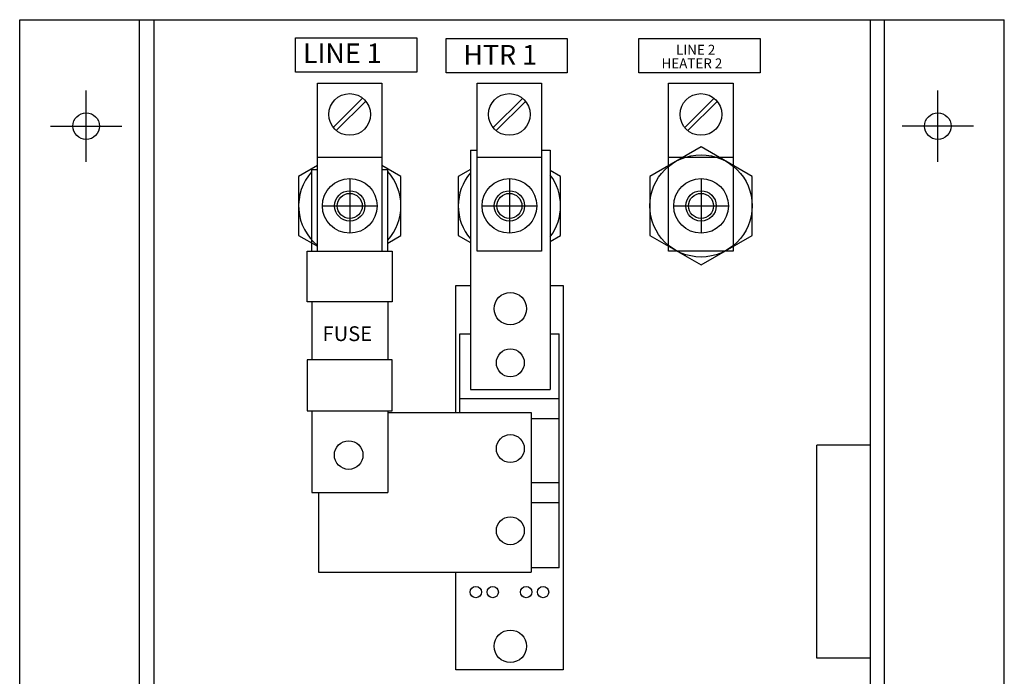
# Model space of a CAD drawing. Extents: x -50 to 122, y -37 to 10.
# Drawn here: x -50 to -40, y 3 to 10 of the extents above; entities that cross this region are included whole.
import ezdxf

# ---------------------------------------------------------------- set-up
doc = ezdxf.new("R2010")
doc.units = 0
doc.header["$MEASUREMENT"] = 0
doc.layers.get('0').update_dxf_attribs({"linetype": 'CONTINUOUS'})

# ---------------------------------------------------------------- blocks, each defined once
blk = doc.blocks.new('A$C08A71900')
at = {"linetype": 'Continuous'}
for p, q in [((0, 10), (9.25, 10)), ((0, 0), (0, 10)), ((1.125, 0), (1.125, 10)), ((1.2615, 10), (1.2615, 0)), ((7.9885, 10), (7.9885, 0)), ((8.125, 0), (8.125, 10)), ((9.25, 0), (9.25, 10)), ((2.7966, 9.403), (3.4034, 9.403)), ((2.7966, 7.8242), (2.7966, 9.403)), ((3.4034, 9.403), (3.4034, 7.8242)), ((4.2966, 7.8242), (4.2966, 9.403)), ((4.2966, 9.403), (4.9034, 9.403)), ((4.9034, 9.403), (4.9034, 7.8242)), ((6.0966, 9.403), (6.7034, 9.403)), ((6.0966, 7.8242), (6.0966, 9.403)), ((6.7034, 9.403), (6.7034, 7.8242)), ((0.625, 8.6647), (0.625, 9.3353)), ((2.9457, 8.9881), (3.2221, 9.263)), ((4.4457, 8.9836), (4.7221, 9.2584)), ((6.2457, 8.9836), (6.5221, 9.2584)), ((8.625, 8.6647), (8.625, 9.3353)), ((2.9741, 8.9588), (3.2512, 9.2344)), ((4.4741, 8.9543), (4.7512, 9.2299)), ((6.2741, 8.9543), (6.5512, 9.2299)), ((0.2897, 9), (0.9603, 9)), ((8.9603, 9), (8.2897, 9)), ((6.4009, 8.8051), (5.9202, 8.5276)), ((6.8817, 8.5276), (6.4009, 8.8051)), ((2.7998, 8.7087), (3.4034, 8.7087)), ((4.2344, 8.7749), (4.2966, 8.7749)), ((4.2344, 8.7749), (4.2344, 6.5249)), ((4.2998, 8.7087), (4.9034, 8.7087)), ((4.9034, 8.7749), (4.9844, 8.7749)), ((4.9844, 8.7749), (4.9844, 6.5249)), ((6.0998, 8.7087), (6.7034, 8.7087)), ((2.7966, 8.6294), (2.6202, 8.5276)), ((3.5817, 8.5276), (3.4034, 8.6305)), ((2.6202, 8.5276), (2.6202, 7.9724)), ((2.743, 8.5935), (2.7966, 8.5935)), ((2.743, 7.8288), (2.743, 8.5935)), ((3.4034, 8.5935), (3.457, 8.5935)), ((3.457, 7.8288), (3.457, 8.5935)), ((3.5817, 7.9724), (3.5817, 8.5276)), ((4.2344, 8.5935), (4.1202, 8.5276)), ((4.1202, 8.5276), (4.1202, 7.9724)), ((5.0817, 8.5276), (4.9844, 8.5837)), ((5.0817, 7.9724), (5.0817, 8.5276)), ((5.9202, 8.5276), (5.9202, 7.9724)), ((6.8817, 7.9724), (6.8817, 8.5276)), ((3.1009, 8.5068), (3.1009, 7.9932)), ((4.6009, 8.5068), (4.6009, 7.9932)), ((6.4009, 8.5068), (6.4009, 7.9932)), ((2.8441, 8.25), (3.3577, 8.25)), ((4.3441, 8.25), (4.8577, 8.25)), ((6.1441, 8.25), (6.6577, 8.25)), ((2.6202, 7.9724), (2.7966, 7.8706)), ((3.457, 7.9005), (3.5817, 7.9724)), ((4.1202, 7.9724), (4.2344, 7.9065)), ((4.9844, 7.9163), (5.0817, 7.9724)), ((5.9202, 7.9724), (6.4009, 7.6949)), ((6.4009, 7.6949), (6.8817, 7.9724)), ((2.7012, 7.8242), (3.4988, 7.8242)), ((2.7012, 7.3468), (2.7012, 7.8242)), ((2.743, 7.8288), (2.743, 7.8242)), ((3.4988, 7.8242), (3.4988, 7.3468)), ((4.9034, 7.8242), (4.2966, 7.8242)), ((6.7034, 7.8242), (6.0966, 7.8242)), ((4.0964, 6.3079), (4.0964, 7.5002)), ((4.0964, 7.5002), (4.2344, 7.5002)), ((4.9844, 7.5002), (5.1054, 7.5002)), ((5.1054, 7.5002), (5.1054, 3.8904)), ((3.4988, 7.3468), (2.7012, 7.3468)), ((2.743, 7.3468), (2.743, 6.8023)), ((3.457, 7.3468), (3.457, 6.8023)), ((4.1346, 6.3079), (4.1346, 7.0464)), ((4.1346, 7.0464), (4.2344, 7.0464)), ((4.9844, 7.0464), (5.0673, 7.0464)), ((5.0673, 4.8493), (5.0673, 7.0464)), ((3.4988, 6.8023), (2.7012, 6.8023)), ((2.7012, 6.8023), (2.7012, 6.325)), ((3.4988, 6.325), (3.4988, 6.8023)), ((4.2344, 6.5249), (4.9844, 6.5249)), ((5.0673, 6.4356), (4.1346, 6.4356)), ((2.7012, 6.325), (3.4988, 6.325)), ((2.743, 6.3203), (2.743, 6.325)), ((2.743, 6.3203), (2.743, 5.5556)), ((3.457, 6.3203), (3.457, 5.5556)), ((3.457, 6.3079), (4.8061, 6.3079)), ((4.8061, 6.3079), (4.8061, 4.8079)), ((5.0673, 6.249), (4.8061, 6.249)), ((7.4885, 4), (7.4885, 6)), ((7.9885, 6), (7.4885, 6)), ((5.0673, 5.6467), (4.8061, 5.6467)), ((2.743, 5.5556), (3.457, 5.5556)), ((2.8061, 5.5556), (2.8061, 4.8079)), ((5.0673, 5.4601), (4.8061, 5.4601)), ((5.0673, 4.8493), (4.8061, 4.8493)), ((2.8061, 4.8079), (4.8061, 4.8079)), ((4.0964, 3.8904), (4.0964, 4.8079)), ((7.9885, 4), (7.4885, 4)), ((5.1054, 3.8904), (4.0964, 3.8904))]:
    blk.add_line(p, q, dxfattribs=at)
for points in [[(2.5921, 9.8308), (3.7312, 9.8308), (3.7312, 9.5055), (2.5921, 9.5055)], [(4.0057, 9.8246), (5.1448, 9.8246), (5.1448, 9.4993), (4.0057, 9.4993)], [(5.8164, 9.8246), (6.9556, 9.8246), (6.9556, 9.4993), (5.8164, 9.4993)]]:
    blk.add_lwpolyline(points, close=True, dxfattribs=at)
for centre, radius in [((3.1, 9.1093), 0.1962), ((4.6, 9.1093), 0.1962), ((6.4, 9.1093), 0.1962), ((0.625, 9), 0.125), ((8.625, 9), 0.125), ((6.4009, 8.25), 0.4807), ((3.1009, 8.25), 0.2568), ((4.6009, 8.25), 0.2568), ((6.4009, 8.25), 0.2568), ((3.1009, 8.25), 0.1426), ((3.1009, 8.25), 0.1175), ((4.6009, 8.25), 0.1426), ((4.6009, 8.25), 0.1175), ((6.4009, 8.25), 0.1426), ((6.4009, 8.25), 0.1175), ((4.6094, 7.2839), 0.1526), ((4.6094, 6.7749), 0.1314), ((3.0907, 5.9078), 0.1344), ((4.6094, 5.9691), 0.1314), ((4.6094, 5.1971), 0.1314), ((4.2854, 4.62), 0.0533), ((4.4437, 4.62), 0.0533), ((4.7581, 4.62), 0.0533), ((4.9164, 4.62), 0.0533), ((4.6094, 4.111), 0.1526)]:
    blk.add_circle(centre, radius, dxfattribs=at)
for centre, start, end in [((3.1009, 8.25), 138.12359, 230.72282), ((3.1009, 8.25), 317.79561, 42.20439), ((4.6009, 8.25), 139.67783, 220.32217), ((4.6009, 8.25), 322.91046, 37.08954)]:
    blk.add_arc(centre, 0.4807, start, end, dxfattribs=at)
for s, height, p in [('LINE 1', 0.185, (2.6615, 9.5914)), ('HTR 1', 0.185, (4.1685, 9.5773)), ('LINE 2', 0.0925, (6.1656, 9.6715)), ('HEATER 2', 0.0925, (6.0295, 9.5435)), ('FUSE', 0.13875, (2.8453, 6.9795))]:
    blk.add_text(s, height=height, dxfattribs=at).set_placement(p)

msp = doc.modelspace()

# ---------------------------------------------------------------- block references
at = {"linetype": 'Continuous'}
msp.add_blockref('A$C08A71900', (-49.5484, -0.3592), dxfattribs=at)

doc.saveas('drawing.dxf')
